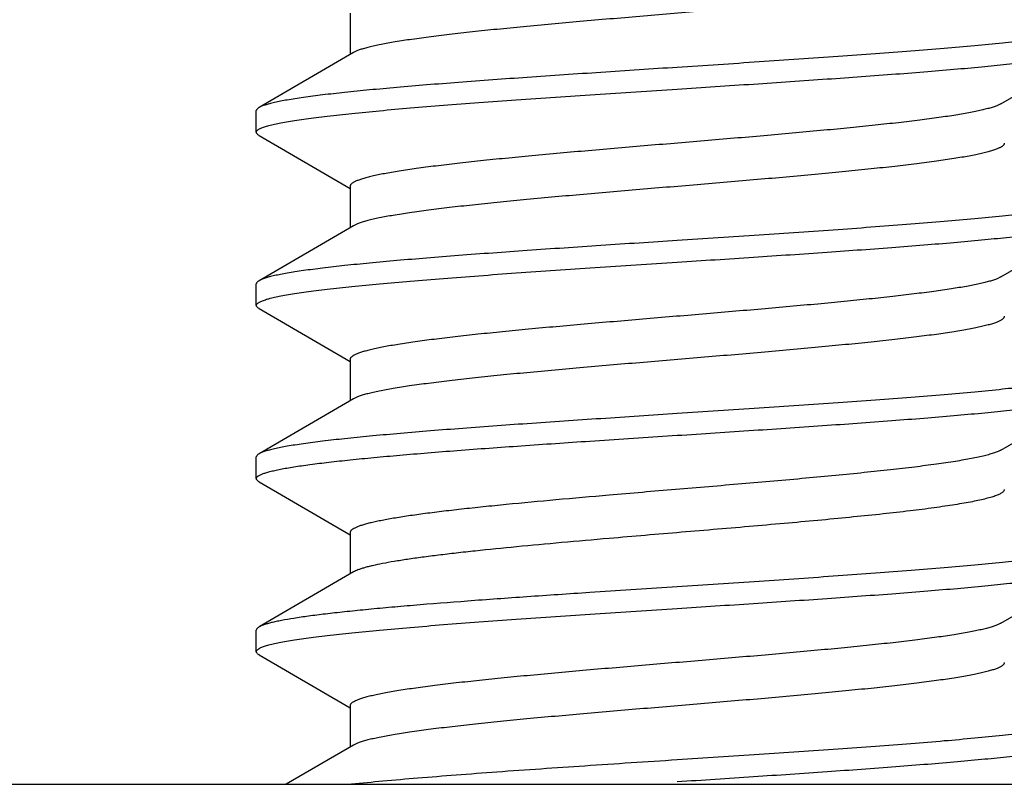
# Model space of a CAD drawing. Units: inches. Extents: x 0 to 11, y 0 to 8.5.
# Drawn here: x 3.6 to 3.8, y 5.6 to 5.8 of the extents above; entities that cross this region are included whole.
import ezdxf

# ---------------------------------------------------------------- set-up
doc = ezdxf.new("R2010")
doc.units = ezdxf.units.IN
doc.header["$LTSCALE"] = 0.605
doc.header["$MEASUREMENT"] = 0
doc.layers.get('0').update_dxf_attribs({"linetype": 'CONTINUOUS'})
doc.layers.add('ALL_FEATURES', color=7, linetype='CONTINUOUS')

msp = doc.modelspace()

# ---------------------------------------------------------------- linework, layer by layer
at = {"color": 7, "linetype": 'CONTINUOUS'}
msp.add_line((3.28137, 5.64666), (5.66637, 5.64666), dxfattribs=at)
at = {"layer": 'ALL_FEATURES', "color": 7, "linetype": 'CONTINUOUS'}
for p, q in [((3.67554, 5.81366), (3.67554, 5.80472)), ((3.81646, 5.79405), (3.83692, 5.80595)), ((3.67629, 5.80515), (3.65583, 5.79324)), ((3.65525, 5.78788), (3.65525, 5.79257)), ((3.81646, 5.79405), (3.81605, 5.79383)), ((3.65583, 5.7872), (3.67554, 5.77573)), ((3.67554, 5.77616), (3.67554, 5.76722)), ((3.67629, 5.76765), (3.65583, 5.75574)), ((3.81646, 5.75655), (3.83692, 5.76845)), ((3.81646, 5.75655), (3.81564, 5.75615)), ((3.65525, 5.75038), (3.65525, 5.75507)), ((3.65583, 5.7497), (3.67554, 5.73823)), ((3.67554, 5.73866), (3.67554, 5.72972)), ((3.81646, 5.71905), (3.83692, 5.73095)), ((3.67629, 5.73015), (3.65583, 5.71824)), ((3.72743, 5.721), (3.74637, 5.72225)), ((3.65525, 5.71288), (3.65525, 5.71757)), ((3.65583, 5.7122), (3.67554, 5.70073)), ((3.67554, 5.70116), (3.67554, 5.69222)), ((3.67629, 5.69265), (3.65583, 5.68074)), ((3.81646, 5.68155), (3.83692, 5.69345)), ((3.74637, 5.68944), (3.72743, 5.68819)), ((3.81646, 5.68155), (3.81588, 5.68126)), ((3.65525, 5.67538), (3.65525, 5.68007)), ((3.65583, 5.6747), (3.67554, 5.66323)), ((3.67554, 5.66366), (3.67554, 5.65472)), ((3.67629, 5.65515), (3.66171, 5.64666))]:
    msp.add_line(p, q, dxfattribs=at)
for points, knots in [([(3.8172, 5.82303), (3.8172, 5.82299), (3.81719, 5.82289), (3.81713, 5.82275), (3.81703, 5.82261), (3.81689, 5.82247), (3.81671, 5.82233), (3.81641, 5.82213), (3.81593, 5.82189), (3.81523, 5.82161), (3.81438, 5.82134), (3.81339, 5.82106), (3.81225, 5.82078), (3.81096, 5.82051), (3.80954, 5.82023), (3.80797, 5.81995), (3.80562, 5.81956), (3.80236, 5.81909), (3.79809, 5.81854), (3.79337, 5.81798), (3.78823, 5.81743), (3.78273, 5.81687), (3.7748, 5.81611), (3.76436, 5.81518), (3.75144, 5.81408), (3.73835, 5.81299), (3.72554, 5.81189), (3.71525, 5.81096), (3.70749, 5.8102), (3.70215, 5.80964), (3.69719, 5.80909), (3.69267, 5.80853), (3.68861, 5.80798), (3.68506, 5.80743), (3.68244, 5.80695), (3.68062, 5.80656), (3.67946, 5.80629), (3.67845, 5.80601), (3.67759, 5.80573), (3.67688, 5.80546), (3.67647, 5.80525), (3.67629, 5.80515)], [0, 0, 0, 0, 0.000989, 0.002049, 0.003241, 0.004607, 0.006174, 0.00796, 0.01223, 0.01747, 0.023704, 0.030941, 0.039175, 0.048396, 0.058588, 0.069733, 0.081813, 0.108679, 0.138957, 0.1724, 0.208718, 0.247599, 0.288712, 0.376179, 0.46809, 0.561254, 0.652435, 0.738469, 0.778616, 0.816377, 0.851432, 0.883476, 0.912239, 0.937485, 0.959002, 0.968315, 0.976644, 0.983977, 0.990306, 0.99564, 1, 1, 1, 1]), ([(3.8375, 5.81132), (3.8375, 5.81127), (3.83748, 5.81116), (3.83739, 5.81101), (3.83725, 5.81086), (3.83705, 5.81072), (3.8368, 5.81057), (3.8365, 5.81043), (3.83614, 5.81028), (3.83556, 5.81008), (3.8347, 5.80983), (3.83351, 5.80954), (3.83211, 5.80925), (3.8305, 5.80896), (3.82869, 5.80867), (3.82668, 5.80837), (3.82447, 5.80808), (3.82117, 5.80768), (3.81659, 5.80718), (3.8106, 5.8066), (3.804, 5.80602), (3.79684, 5.80544), (3.78919, 5.80486), (3.77824, 5.80407), (3.76393, 5.80309), (3.7523, 5.80233), (3.74637, 5.80194)], [0, 0, 0, 0, 0.001619, 0.003445, 0.005624, 0.008246, 0.011363, 0.015002, 0.01918, 0.023906, 0.03502, 0.048366, 0.063943, 0.081728, 0.101682, 0.123765, 0.147933, 0.174135, 0.232377, 0.297946, 0.37023, 0.44854, 0.532136, 0.620201, 0.806406, 1, 1, 1, 1]), ([(3.74637, 5.79725), (3.75188, 5.79761), (3.76271, 5.79832), (3.7785, 5.79939), (3.79108, 5.8003), (3.80048, 5.80104), (3.8069, 5.80158), (3.81282, 5.80212), (3.81818, 5.80266), (3.82296, 5.8032), (3.82654, 5.80366), (3.82908, 5.80404), (3.83073, 5.80431), (3.8322, 5.80458), (3.8335, 5.80485), (3.83462, 5.80512), (3.83555, 5.80538), (3.83622, 5.80562), (3.83665, 5.80581), (3.83683, 5.8059), (3.83692, 5.80595)], [0, 0, 0, 0, 0.181649, 0.357346, 0.521237, 0.597072, 0.667974, 0.733373, 0.792728, 0.845572, 0.891471, 0.911703, 0.930075, 0.946554, 0.961111, 0.973726, 0.9844, 0.993143, 0.996803, 1, 1, 1, 1]), ([(3.74637, 5.80194), (3.74087, 5.80158), (3.73004, 5.80087), (3.71425, 5.7998), (3.70167, 5.79889), (3.69226, 5.79815), (3.68584, 5.79761), (3.67993, 5.79707), (3.67456, 5.79654), (3.66979, 5.796), (3.66621, 5.79553), (3.66367, 5.79516), (3.66202, 5.79489), (3.66054, 5.79462), (3.65925, 5.79435), (3.65813, 5.79408), (3.65719, 5.79381), (3.65653, 5.79358), (3.6561, 5.79339), (3.65591, 5.79329), (3.65583, 5.79324)], [0, 0, 0, 0, 0.181652, 0.357365, 0.521261, 0.597097, 0.667995, 0.733391, 0.792742, 0.84558, 0.891476, 0.911706, 0.930077, 0.946556, 0.961112, 0.973727, 0.9844, 0.993143, 0.996803, 1, 1, 1, 1]), ([(3.65525, 5.78788), (3.65525, 5.78793), (3.65527, 5.78803), (3.65536, 5.78818), (3.6555, 5.78833), (3.6557, 5.78848), (3.65595, 5.78862), (3.65625, 5.78877), (3.65661, 5.78891), (3.65718, 5.78912), (3.65804, 5.78937), (3.65924, 5.78966), (3.66064, 5.78995), (3.66225, 5.79024), (3.66406, 5.79053), (3.66607, 5.79082), (3.66827, 5.79111), (3.67158, 5.79152), (3.67616, 5.79201), (3.68214, 5.79259), (3.68875, 5.79317), (3.69591, 5.79376), (3.70355, 5.79434), (3.7145, 5.79513), (3.72882, 5.7961), (3.74045, 5.79686), (3.74637, 5.79725)], [0, 0, 0, 0, 0.001619, 0.003445, 0.005624, 0.008246, 0.011362, 0.015001, 0.019179, 0.023904, 0.035018, 0.048363, 0.063937, 0.081718, 0.101669, 0.123748, 0.147913, 0.174111, 0.232343, 0.297908, 0.370188, 0.448502, 0.532104, 0.620178, 0.8064, 1, 1, 1, 1]), ([(3.65583, 5.79324), (3.65574, 5.79319), (3.65559, 5.79309), (3.6554, 5.79292), (3.65528, 5.79275), (3.65525, 5.79263), (3.65525, 5.79257)], [0, 0, 0, 0, 0.329354, 0.596912, 0.813702, 1, 1, 1, 1]), ([(3.81605, 5.79383), (3.81584, 5.79373), (3.81535, 5.79353), (3.81454, 5.79326), (3.81358, 5.79299), (3.81248, 5.79271), (3.81124, 5.79244), (3.80931, 5.79206), (3.80657, 5.79158), (3.8029, 5.79104), (3.79874, 5.79049), (3.79414, 5.78994), (3.78912, 5.7894), (3.78375, 5.78885), (3.77598, 5.7881), (3.76572, 5.78718), (3.75301, 5.78609), (3.74007, 5.78501), (3.72734, 5.78392), (3.71707, 5.783), (3.70928, 5.78225), (3.70389, 5.7817), (3.69885, 5.78115), (3.69423, 5.78061), (3.69005, 5.78006), (3.68686, 5.77959), (3.68456, 5.77921), (3.68303, 5.77893), (3.68164, 5.77866), (3.68038, 5.77838), (3.67927, 5.77811), (3.6783, 5.77784), (3.67747, 5.77756), (3.67679, 5.77729), (3.67632, 5.77705), (3.67602, 5.77686), (3.67585, 5.77672), (3.67572, 5.77658), (3.67562, 5.77644), (3.67556, 5.7763), (3.67554, 5.77621), (3.67554, 5.77616)], [0, 0, 0, 0, 0.005045, 0.011063, 0.018063, 0.026041, 0.034985, 0.044884, 0.067485, 0.093671, 0.123231, 0.155932, 0.191492, 0.229619, 0.269991, 0.356084, 0.446858, 0.539239, 0.630094, 0.716341, 0.756817, 0.795063, 0.830764, 0.863612, 0.893339, 0.919702, 0.931551, 0.942484, 0.952482, 0.961526, 0.9696, 0.976695, 0.982812, 0.987957, 0.992151, 0.993907, 0.995448, 0.996793, 0.99797, 0.99902, 1, 1, 1, 1]), ([(3.65583, 5.7872), (3.65574, 5.78725), (3.65559, 5.78735), (3.6554, 5.78752), (3.65528, 5.78769), (3.65525, 5.78782), (3.65525, 5.78788)], [0, 0, 0, 0, 0.329369, 0.596928, 0.813711, 1, 1, 1, 1]), ([(3.8172, 5.78553), (3.8172, 5.78549), (3.81719, 5.78539), (3.81713, 5.78525), (3.81703, 5.78511), (3.81689, 5.78497), (3.81671, 5.78483), (3.81641, 5.78463), (3.81593, 5.78439), (3.81523, 5.78411), (3.81438, 5.78384), (3.81339, 5.78356), (3.81225, 5.78328), (3.81096, 5.78301), (3.80954, 5.78273), (3.80797, 5.78245), (3.80562, 5.78206), (3.80236, 5.78159), (3.79809, 5.78104), (3.79337, 5.78048), (3.78823, 5.77993), (3.78273, 5.77937), (3.7748, 5.77861), (3.76436, 5.77768), (3.75144, 5.77658), (3.73835, 5.77549), (3.72554, 5.77439), (3.71525, 5.77346), (3.70749, 5.7727), (3.70215, 5.77214), (3.69719, 5.77159), (3.69267, 5.77103), (3.68861, 5.77048), (3.68506, 5.76993), (3.68244, 5.76945), (3.68062, 5.76906), (3.67946, 5.76879), (3.67845, 5.76851), (3.67759, 5.76823), (3.67688, 5.76796), (3.67647, 5.76775), (3.67629, 5.76765)], [0, 0, 0, 0, 0.000989, 0.00205, 0.003243, 0.004609, 0.006176, 0.007962, 0.012229, 0.017469, 0.023705, 0.030943, 0.039177, 0.048395, 0.058586, 0.069733, 0.081815, 0.108678, 0.138957, 0.1724, 0.208716, 0.2476, 0.288711, 0.376179, 0.468089, 0.561253, 0.652434, 0.738468, 0.778614, 0.816376, 0.851431, 0.883473, 0.912239, 0.937481, 0.959001, 0.968315, 0.976643, 0.983973, 0.990302, 0.995639, 1, 1, 1, 1]), ([(3.8375, 5.77382), (3.8375, 5.77377), (3.83748, 5.77366), (3.83739, 5.77351), (3.83725, 5.77336), (3.83705, 5.77322), (3.8368, 5.77307), (3.8365, 5.77293), (3.83614, 5.77278), (3.83556, 5.77258), (3.8347, 5.77233), (3.83351, 5.77204), (3.83211, 5.77175), (3.8305, 5.77146), (3.82869, 5.77117), (3.82668, 5.77087), (3.82447, 5.77058), (3.82117, 5.77018), (3.81659, 5.76968), (3.8106, 5.7691), (3.804, 5.76852), (3.79684, 5.76794), (3.78919, 5.76736), (3.77824, 5.76657), (3.76392, 5.76559), (3.7523, 5.76483), (3.74637, 5.76444)], [0, 0, 0, 0, 0.001619, 0.003445, 0.005624, 0.008246, 0.011363, 0.015002, 0.01918, 0.023905, 0.035019, 0.048365, 0.063941, 0.081725, 0.101679, 0.123762, 0.14793, 0.174131, 0.232372, 0.297941, 0.370224, 0.448538, 0.532139, 0.620207, 0.806409, 1, 1, 1, 1]), ([(3.74637, 5.75975), (3.75188, 5.76011), (3.76271, 5.76082), (3.7785, 5.76189), (3.79108, 5.7628), (3.80049, 5.76354), (3.8069, 5.76408), (3.81282, 5.76462), (3.81819, 5.76516), (3.82296, 5.7657), (3.82654, 5.76616), (3.82908, 5.76654), (3.83073, 5.76681), (3.8322, 5.76708), (3.8335, 5.76735), (3.83462, 5.76762), (3.83555, 5.76788), (3.83622, 5.76812), (3.83665, 5.76831), (3.83683, 5.7684), (3.83692, 5.76845)], [0, 0, 0, 0, 0.181655, 0.357371, 0.52127, 0.597107, 0.668006, 0.733402, 0.792754, 0.845592, 0.891486, 0.911715, 0.930084, 0.94656, 0.961115, 0.973729, 0.984402, 0.993144, 0.996803, 1, 1, 1, 1]), ([(3.74637, 5.76444), (3.74087, 5.76408), (3.73004, 5.76337), (3.71425, 5.7623), (3.70167, 5.76139), (3.69226, 5.76065), (3.68584, 5.76011), (3.67993, 5.75957), (3.67456, 5.75904), (3.66979, 5.7585), (3.66621, 5.75803), (3.66367, 5.75766), (3.66202, 5.75739), (3.66054, 5.75712), (3.65925, 5.75685), (3.65813, 5.75658), (3.65719, 5.75631), (3.65653, 5.75608), (3.6561, 5.75589), (3.65591, 5.75579), (3.65583, 5.75574)], [0, 0, 0, 0, 0.181657, 0.357373, 0.521272, 0.597109, 0.668009, 0.733404, 0.792755, 0.845591, 0.891484, 0.911712, 0.930081, 0.946558, 0.961112, 0.973727, 0.9844, 0.993144, 0.996803, 1, 1, 1, 1]), ([(3.65525, 5.75038), (3.65525, 5.75043), (3.65527, 5.75053), (3.65536, 5.75068), (3.6555, 5.75083), (3.6557, 5.75098), (3.65595, 5.75112), (3.65625, 5.75127), (3.65661, 5.75141), (3.65718, 5.75162), (3.65804, 5.75187), (3.65924, 5.75216), (3.66064, 5.75245), (3.66225, 5.75274), (3.66406, 5.75303), (3.66607, 5.75332), (3.66827, 5.75361), (3.67158, 5.75402), (3.67616, 5.75451), (3.68214, 5.75509), (3.68875, 5.75567), (3.69591, 5.75626), (3.70355, 5.75684), (3.7145, 5.75763), (3.72882, 5.7586), (3.74045, 5.75936), (3.74637, 5.75975)], [0, 0, 0, 0, 0.001619, 0.003445, 0.005624, 0.008246, 0.011362, 0.015001, 0.019178, 0.023903, 0.035016, 0.04836, 0.063935, 0.081716, 0.101667, 0.123747, 0.147913, 0.174112, 0.232347, 0.297913, 0.370194, 0.448509, 0.532111, 0.620184, 0.806403, 1, 1, 1, 1]), ([(3.81564, 5.75615), (3.8154, 5.75605), (3.81485, 5.75586), (3.81396, 5.75559), (3.81292, 5.75532), (3.81127, 5.75494), (3.80886, 5.75447), (3.80558, 5.75393), (3.80181, 5.75339), (3.79757, 5.75285), (3.79291, 5.75231), (3.78785, 5.75176), (3.78245, 5.75122), (3.77468, 5.75048), (3.76446, 5.74957), (3.75183, 5.74849), (3.73902, 5.74742), (3.72645, 5.74634), (3.71632, 5.74543), (3.70866, 5.74469), (3.70336, 5.74415), (3.69841, 5.7436), (3.69387, 5.74306), (3.68977, 5.74252), (3.68664, 5.74205), (3.68439, 5.74168), (3.68289, 5.74141), (3.68152, 5.74113), (3.68029, 5.74086), (3.6792, 5.74059), (3.67824, 5.74032), (3.67743, 5.74005), (3.67677, 5.73978), (3.67631, 5.73955), (3.67601, 5.73935), (3.67585, 5.73922), (3.67571, 5.73908), (3.67562, 5.73894), (3.67556, 5.7388), (3.67554, 5.73871), (3.67554, 5.73866)], [0, 0, 0, 0, 0.005633, 0.012227, 0.019782, 0.028292, 0.048135, 0.071626, 0.098583, 0.128802, 0.162033, 0.198006, 0.236429, 0.276978, 0.363108, 0.453539, 0.545267, 0.635247, 0.720489, 0.760439, 0.798166, 0.833356, 0.865717, 0.894993, 0.92094, 0.932602, 0.943363, 0.953201, 0.962097, 0.970039, 0.977022, 0.983044, 0.98811, 0.99224, 0.99397, 0.995491, 0.99682, 0.997986, 0.999027, 1, 1, 1, 1]), ([(3.65583, 5.75574), (3.65574, 5.75569), (3.65559, 5.75559), (3.6554, 5.75542), (3.65528, 5.75525), (3.65525, 5.75513), (3.65525, 5.75507)], [0, 0, 0, 0, 0.329303, 0.596862, 0.81368, 1, 1, 1, 1]), ([(3.65583, 5.7497), (3.65574, 5.74975), (3.65559, 5.74985), (3.6554, 5.75002), (3.65528, 5.75019), (3.65525, 5.75032), (3.65525, 5.75038)], [0, 0, 0, 0, 0.329344, 0.5969, 0.813695, 1, 1, 1, 1]), ([(3.8172, 5.74803), (3.8172, 5.74799), (3.81719, 5.74789), (3.81713, 5.74775), (3.81703, 5.74761), (3.81689, 5.74747), (3.81671, 5.74733), (3.81641, 5.74713), (3.81593, 5.74689), (3.81523, 5.74661), (3.81438, 5.74634), (3.81339, 5.74606), (3.81225, 5.74578), (3.81096, 5.74551), (3.80954, 5.74523), (3.80797, 5.74495), (3.80562, 5.74456), (3.80236, 5.74409), (3.79809, 5.74354), (3.79337, 5.74298), (3.78823, 5.74243), (3.78273, 5.74187), (3.7748, 5.74111), (3.76436, 5.74018), (3.75144, 5.73908), (3.73835, 5.73799), (3.72554, 5.73689), (3.71525, 5.73596), (3.70749, 5.7352), (3.70215, 5.73464), (3.69719, 5.73409), (3.69267, 5.73353), (3.68861, 5.73298), (3.68506, 5.73243), (3.68244, 5.73195), (3.68062, 5.73156), (3.67946, 5.73129), (3.67845, 5.73101), (3.67759, 5.73073), (3.67688, 5.73046), (3.67647, 5.73025), (3.67629, 5.73015)], [0, 0, 0, 0, 0.000989, 0.002051, 0.003243, 0.004609, 0.006175, 0.00796, 0.012226, 0.017468, 0.023706, 0.030943, 0.039175, 0.048393, 0.058585, 0.069734, 0.081815, 0.108676, 0.138958, 0.172399, 0.208716, 0.2476, 0.28871, 0.376178, 0.468089, 0.561252, 0.652433, 0.738468, 0.778612, 0.816377, 0.85143, 0.883473, 0.912239, 0.93748, 0.959002, 0.968316, 0.976641, 0.983971, 0.990303, 0.99564, 1, 1, 1, 1]), ([(3.8375, 5.73632), (3.8375, 5.73627), (3.83748, 5.73616), (3.83739, 5.73601), (3.83725, 5.73586), (3.83705, 5.73572), (3.8368, 5.73557), (3.8365, 5.73543), (3.83614, 5.73528), (3.83556, 5.73508), (3.8347, 5.73483), (3.83351, 5.73454), (3.83211, 5.73425), (3.8305, 5.73396), (3.82869, 5.73367), (3.82668, 5.73337), (3.82447, 5.73308), (3.82117, 5.73268), (3.81659, 5.73218), (3.81061, 5.7316), (3.804, 5.73102), (3.79684, 5.73044), (3.78919, 5.72986), (3.77825, 5.72907), (3.76393, 5.72809), (3.7523, 5.72733), (3.74637, 5.72694)], [0, 0, 0, 0, 0.001619, 0.003445, 0.005624, 0.008246, 0.011362, 0.015001, 0.019178, 0.023903, 0.035016, 0.04836, 0.063934, 0.081715, 0.101666, 0.123745, 0.147911, 0.17411, 0.232344, 0.297909, 0.37019, 0.448504, 0.532106, 0.620179, 0.806401, 1, 1, 1, 1]), ([(3.74637, 5.72225), (3.75188, 5.72261), (3.76271, 5.72332), (3.7785, 5.72439), (3.79108, 5.7253), (3.80049, 5.72604), (3.80691, 5.72658), (3.81282, 5.72712), (3.81819, 5.72766), (3.82296, 5.7282), (3.82654, 5.72866), (3.82908, 5.72904), (3.83073, 5.72931), (3.8322, 5.72958), (3.8335, 5.72985), (3.83462, 5.73012), (3.83555, 5.73038), (3.83622, 5.73062), (3.83665, 5.73081), (3.83683, 5.7309), (3.83692, 5.73095)], [0, 0, 0, 0, 0.181657, 0.357373, 0.521272, 0.597108, 0.668008, 0.733403, 0.792754, 0.84559, 0.891483, 0.911711, 0.930081, 0.946558, 0.961112, 0.973727, 0.9844, 0.993144, 0.996803, 1, 1, 1, 1]), ([(3.74637, 5.72694), (3.74087, 5.72658), (3.73004, 5.72587), (3.71425, 5.7248), (3.70167, 5.72389), (3.69226, 5.72315), (3.68584, 5.72261), (3.67993, 5.72207), (3.67456, 5.72154), (3.66979, 5.721), (3.66621, 5.72053), (3.66367, 5.72016), (3.66202, 5.71989), (3.66054, 5.71962), (3.65925, 5.71935), (3.65813, 5.71908), (3.65719, 5.71881), (3.65653, 5.71858), (3.6561, 5.71839), (3.65591, 5.71829), (3.65583, 5.71824)], [0, 0, 0, 0, 0.181653, 0.357367, 0.521265, 0.597102, 0.668002, 0.733399, 0.792751, 0.845589, 0.891485, 0.911714, 0.930083, 0.94656, 0.961115, 0.973729, 0.984402, 0.993144, 0.996803, 1, 1, 1, 1]), ([(3.65525, 5.71288), (3.65525, 5.71292), (3.65527, 5.71301), (3.65533, 5.71314), (3.65544, 5.71327), (3.65559, 5.71339), (3.65577, 5.71352), (3.6561, 5.7137), (3.65661, 5.71392), (3.65735, 5.71417), (3.65825, 5.71442), (3.65931, 5.71467), (3.66053, 5.71492), (3.6619, 5.71518), (3.66342, 5.71543), (3.66509, 5.71568), (3.66762, 5.71603), (3.67112, 5.71646), (3.67573, 5.71697), (3.68084, 5.71747), (3.68644, 5.71797), (3.69246, 5.71848), (3.70123, 5.71917), (3.71293, 5.72002), (3.72249, 5.72067), (3.72743, 5.721)], [0, 0, 0, 0, 0.001761, 0.003694, 0.005931, 0.00856, 0.011634, 0.015187, 0.023797, 0.034478, 0.047263, 0.062161, 0.07917, 0.09827, 0.119431, 0.14262, 0.167801, 0.223985, 0.287585, 0.358162, 0.435222, 0.518197, 0.606504, 0.796628, 1, 1, 1, 1]), ([(3.65583, 5.71824), (3.65574, 5.71819), (3.65559, 5.71809), (3.6554, 5.71792), (3.65528, 5.71775), (3.65525, 5.71763), (3.65525, 5.71757)], [0, 0, 0, 0, 0.329318, 0.596874, 0.813682, 1, 1, 1, 1]), ([(3.81646, 5.71905), (3.81626, 5.71893), (3.8158, 5.71871), (3.815, 5.71841), (3.81402, 5.71811), (3.81287, 5.71781), (3.81155, 5.7175), (3.81005, 5.7172), (3.80839, 5.7169), (3.80586, 5.71647), (3.80231, 5.71596), (3.79763, 5.71535), (3.79241, 5.71475), (3.78671, 5.71414), (3.78059, 5.71354), (3.77177, 5.71271), (3.76021, 5.7117), (3.74602, 5.71051), (3.73644, 5.7097), (3.73165, 5.70928)], [0, 0, 0, 0, 0.008018, 0.017983, 0.029927, 0.043854, 0.059754, 0.077606, 0.097367, 0.118992, 0.167633, 0.223067, 0.284722, 0.351987, 0.424161, 0.500514, 0.662518, 0.831364, 1, 1, 1, 1]), ([(3.65583, 5.7122), (3.65574, 5.71225), (3.65559, 5.71235), (3.6554, 5.71252), (3.65528, 5.71269), (3.65525, 5.71282), (3.65525, 5.71288)], [0, 0, 0, 0, 0.329337, 0.596894, 0.813694, 1, 1, 1, 1]), ([(3.73165, 5.70928), (3.72781, 5.70895), (3.72038, 5.7083), (3.71128, 5.70745), (3.70447, 5.70676), (3.69978, 5.70626), (3.69544, 5.70575), (3.69146, 5.70525), (3.68788, 5.70475), (3.68515, 5.70431), (3.6832, 5.70396), (3.68189, 5.70371), (3.68071, 5.70346), (3.67964, 5.70321), (3.6787, 5.70295), (3.67787, 5.7027), (3.67717, 5.70245), (3.6766, 5.7022), (3.67614, 5.70195), (3.67585, 5.70173), (3.67569, 5.70155), (3.67561, 5.70142), (3.67556, 5.70129), (3.67554, 5.7012), (3.67554, 5.70116)], [0, 0, 0, 0, 0.202327, 0.391575, 0.479482, 0.562097, 0.63885, 0.7092, 0.772628, 0.828718, 0.853896, 0.877104, 0.898305, 0.917477, 0.934604, 0.949673, 0.962685, 0.973655, 0.982647, 0.989792, 0.992756, 0.995384, 0.99776, 1, 1, 1, 1]), ([(3.8172, 5.71053), (3.8172, 5.71048), (3.81718, 5.71036), (3.81709, 5.71019), (3.81695, 5.71002), (3.81676, 5.70986), (3.81651, 5.70969), (3.81621, 5.70953), (3.81585, 5.70936), (3.81528, 5.70913), (3.81442, 5.70885), (3.81323, 5.70852), (3.81184, 5.70819), (3.81024, 5.70786), (3.80845, 5.70753), (3.80646, 5.7072), (3.80429, 5.70687), (3.80105, 5.70641), (3.79658, 5.70585), (3.79077, 5.70519), (3.78441, 5.70454), (3.77757, 5.70388), (3.77036, 5.70322), (3.76022, 5.70233), (3.74729, 5.70124), (3.73686, 5.70036), (3.73165, 5.69991)], [0, 0, 0, 0, 0.001941, 0.004078, 0.006559, 0.00948, 0.012901, 0.016858, 0.021371, 0.026454, 0.038348, 0.05256, 0.069083, 0.087894, 0.108945, 0.132175, 0.157523, 0.184923, 0.245536, 0.313282, 0.387353, 0.466842, 0.550787, 0.638137, 0.818811, 1, 1, 1, 1]), ([(3.73165, 5.69991), (3.72821, 5.69961), (3.72151, 5.69903), (3.71184, 5.69813), (3.70424, 5.69737), (3.69862, 5.69675), (3.6948, 5.6963), (3.69127, 5.69585), (3.68807, 5.6954), (3.6852, 5.69495), (3.68268, 5.6945), (3.68082, 5.69411), (3.67951, 5.6938), (3.67867, 5.69357), (3.67793, 5.69335), (3.67729, 5.69312), (3.67675, 5.6929), (3.67643, 5.69273), (3.67629, 5.69265)], [0, 0, 0, 0, 0.185141, 0.360168, 0.52079, 0.594586, 0.663489, 0.727107, 0.785062, 0.837054, 0.882813, 0.922093, 0.939255, 0.954748, 0.968563, 0.9807, 0.991167, 1, 1, 1, 1]), ([(3.8375, 5.69882), (3.8375, 5.69877), (3.83748, 5.69866), (3.83739, 5.69851), (3.83725, 5.69836), (3.83705, 5.69822), (3.8368, 5.69807), (3.8365, 5.69793), (3.83614, 5.69778), (3.83556, 5.69758), (3.8347, 5.69733), (3.83351, 5.69704), (3.83211, 5.69675), (3.8305, 5.69646), (3.82869, 5.69617), (3.82668, 5.69587), (3.82447, 5.69558), (3.82117, 5.69518), (3.81659, 5.69468), (3.81061, 5.6941), (3.804, 5.69352), (3.79684, 5.69294), (3.7892, 5.69236), (3.77825, 5.69157), (3.76393, 5.69059), (3.7523, 5.68983), (3.74637, 5.68944)], [0, 0, 0, 0, 0.001619, 0.003445, 0.005624, 0.008246, 0.011362, 0.015001, 0.019179, 0.023904, 0.035018, 0.048363, 0.063937, 0.081719, 0.10167, 0.123749, 0.147914, 0.174112, 0.232344, 0.297909, 0.370189, 0.448503, 0.532105, 0.620178, 0.8064, 1, 1, 1, 1]), ([(3.74637, 5.68475), (3.75188, 5.68511), (3.76271, 5.68582), (3.7785, 5.68689), (3.79108, 5.6878), (3.80049, 5.68854), (3.8069, 5.68908), (3.81282, 5.68962), (3.81819, 5.69016), (3.82296, 5.6907), (3.82654, 5.69116), (3.82908, 5.69154), (3.83073, 5.69181), (3.8322, 5.69208), (3.8335, 5.69235), (3.83462, 5.69262), (3.83555, 5.69288), (3.83622, 5.69312), (3.83665, 5.69331), (3.83683, 5.6934), (3.83692, 5.69345)], [0, 0, 0, 0, 0.181654, 0.357367, 0.521264, 0.5971, 0.667999, 0.733394, 0.792745, 0.845582, 0.891477, 0.911707, 0.930077, 0.946556, 0.961112, 0.973727, 0.9844, 0.993143, 0.996803, 1, 1, 1, 1]), ([(3.72743, 5.68819), (3.72289, 5.68789), (3.71407, 5.68729), (3.70134, 5.68637), (3.69137, 5.68559), (3.68401, 5.68495), (3.67904, 5.68449), (3.67448, 5.68402), (3.67036, 5.68356), (3.6667, 5.6831), (3.66352, 5.68264), (3.66119, 5.68224), (3.65958, 5.68192), (3.65857, 5.68169), (3.65769, 5.68146), (3.65694, 5.68123), (3.65634, 5.681), (3.65598, 5.68083), (3.65583, 5.68074)], [0, 0, 0, 0, 0.189313, 0.367779, 0.530907, 0.605513, 0.674877, 0.738566, 0.796217, 0.847487, 0.892075, 0.929756, 0.945942, 0.960333, 0.972924, 0.983717, 0.99273, 1, 1, 1, 1]), ([(3.65525, 5.67538), (3.65525, 5.67543), (3.65527, 5.67553), (3.65536, 5.67568), (3.6555, 5.67583), (3.6557, 5.67598), (3.65595, 5.67612), (3.65625, 5.67627), (3.65661, 5.67641), (3.65718, 5.67662), (3.65804, 5.67687), (3.65924, 5.67716), (3.66064, 5.67745), (3.66225, 5.67774), (3.66406, 5.67803), (3.66607, 5.67832), (3.66828, 5.67861), (3.67158, 5.67902), (3.67616, 5.67951), (3.68215, 5.68009), (3.68875, 5.68067), (3.69591, 5.68126), (3.70356, 5.68184), (3.71451, 5.68263), (3.72882, 5.6836), (3.74045, 5.68436), (3.74637, 5.68475)], [0, 0, 0, 0, 0.001619, 0.003445, 0.005624, 0.008246, 0.011363, 0.015002, 0.01918, 0.023906, 0.03502, 0.048366, 0.063943, 0.081728, 0.101683, 0.123766, 0.147934, 0.174136, 0.232377, 0.297947, 0.370231, 0.448542, 0.532138, 0.620204, 0.806406, 1, 1, 1, 1]), ([(3.65583, 5.68074), (3.65574, 5.68069), (3.65559, 5.68059), (3.6554, 5.68042), (3.65528, 5.68025), (3.65525, 5.68013), (3.65525, 5.68007)], [0, 0, 0, 0, 0.329335, 0.596892, 0.813693, 1, 1, 1, 1]), ([(3.81588, 5.68126), (3.81565, 5.68115), (3.81514, 5.68096), (3.81429, 5.68069), (3.8133, 5.68041), (3.81217, 5.68014), (3.8109, 5.67987), (3.80893, 5.67949), (3.80615, 5.67902), (3.80243, 5.67847), (3.79824, 5.67793), (3.79361, 5.67738), (3.78857, 5.67684), (3.78318, 5.67629), (3.77542, 5.67555), (3.76518, 5.67463), (3.7525, 5.67355), (3.73961, 5.67247), (3.72695, 5.67139), (3.71674, 5.67047), (3.70901, 5.66972), (3.70366, 5.66918), (3.69866, 5.66863), (3.69407, 5.66809), (3.68993, 5.66754), (3.68677, 5.66707), (3.68449, 5.6667), (3.68297, 5.66642), (3.68159, 5.66615), (3.68034, 5.66587), (3.67924, 5.6656), (3.67827, 5.66533), (3.67745, 5.66506), (3.67678, 5.66479), (3.67631, 5.66455), (3.67602, 5.66436), (3.67585, 5.66422), (3.67571, 5.66408), (3.67562, 5.66394), (3.67556, 5.6638), (3.67554, 5.66371), (3.67554, 5.66366)], [0, 0, 0, 0, 0.005302, 0.011569, 0.018809, 0.027019, 0.03619, 0.046304, 0.06929, 0.095817, 0.125666, 0.158597, 0.194342, 0.232596, 0.273047, 0.359156, 0.449783, 0.541879, 0.63235, 0.718157, 0.758403, 0.796424, 0.831897, 0.864536, 0.894062, 0.920242, 0.932013, 0.942871, 0.952795, 0.961772, 0.96979, 0.97684, 0.982915, 0.988022, 0.992186, 0.993931, 0.995464, 0.996804, 0.997977, 0.999023, 1, 1, 1, 1]), ([(3.65583, 5.6747), (3.65574, 5.67475), (3.65559, 5.67485), (3.6554, 5.67502), (3.65528, 5.67519), (3.65525, 5.67532), (3.65525, 5.67538)], [0, 0, 0, 0, 0.32932, 0.596876, 0.813684, 1, 1, 1, 1]), ([(3.8172, 5.67303), (3.8172, 5.67299), (3.81719, 5.67289), (3.81713, 5.67275), (3.81703, 5.67261), (3.81689, 5.67247), (3.81671, 5.67233), (3.81641, 5.67213), (3.81593, 5.67189), (3.81523, 5.67161), (3.81438, 5.67134), (3.81339, 5.67106), (3.81225, 5.67078), (3.81096, 5.67051), (3.80954, 5.67023), (3.80797, 5.66995), (3.80562, 5.66956), (3.80236, 5.66909), (3.79809, 5.66854), (3.79337, 5.66798), (3.78823, 5.66743), (3.78273, 5.66687), (3.7748, 5.66611), (3.76436, 5.66518), (3.75144, 5.66408), (3.73835, 5.66299), (3.72554, 5.66189), (3.71525, 5.66096), (3.70749, 5.6602), (3.70215, 5.65964), (3.69719, 5.65909), (3.69267, 5.65853), (3.68861, 5.65798), (3.68506, 5.65743), (3.68244, 5.65695), (3.68062, 5.65656), (3.67946, 5.65629), (3.67845, 5.65601), (3.67759, 5.65573), (3.67688, 5.65546), (3.67647, 5.65525), (3.67629, 5.65515)], [0, 0, 0, 0, 0.000989, 0.00205, 0.003241, 0.004606, 0.006172, 0.007958, 0.012228, 0.01747, 0.023705, 0.03094, 0.039173, 0.048394, 0.058588, 0.069734, 0.081812, 0.108678, 0.138957, 0.172398, 0.208718, 0.247599, 0.288711, 0.376179, 0.46809, 0.561254, 0.652435, 0.738469, 0.778616, 0.816378, 0.851431, 0.883478, 0.912239, 0.937485, 0.959004, 0.968315, 0.976643, 0.983976, 0.990308, 0.995642, 1, 1, 1, 1]), ([(3.8375, 5.66132), (3.8375, 5.66127), (3.83748, 5.66116), (3.83739, 5.66101), (3.83725, 5.66086), (3.83705, 5.66072), (3.8368, 5.66057), (3.8365, 5.66043), (3.83614, 5.66028), (3.83556, 5.66008), (3.8347, 5.65983), (3.83351, 5.65954), (3.83211, 5.65925), (3.8305, 5.65896), (3.82869, 5.65867), (3.82668, 5.65837), (3.82447, 5.65808), (3.82117, 5.65768), (3.81659, 5.65718), (3.81061, 5.6566), (3.804, 5.65602), (3.79684, 5.65544), (3.78919, 5.65486), (3.77824, 5.65407), (3.76393, 5.65309), (3.7523, 5.65233), (3.74637, 5.65194)], [0, 0, 0, 0, 0.001619, 0.003444, 0.005624, 0.008246, 0.011363, 0.015002, 0.019179, 0.023905, 0.035018, 0.048363, 0.063939, 0.081722, 0.101674, 0.123755, 0.147921, 0.17412, 0.232353, 0.297917, 0.370197, 0.448511, 0.532112, 0.620184, 0.806403, 1, 1, 1, 1]), ([(3.74637, 5.64725), (3.75188, 5.64761), (3.76271, 5.64832), (3.7785, 5.64939), (3.79108, 5.6503), (3.80048, 5.65104), (3.8069, 5.65158), (3.81282, 5.65212), (3.81818, 5.65266), (3.82296, 5.6532), (3.82654, 5.65366), (3.82908, 5.65404), (3.83073, 5.65431), (3.8322, 5.65458), (3.8335, 5.65485), (3.83462, 5.65512), (3.83555, 5.65538), (3.83622, 5.65562), (3.83665, 5.65581), (3.83683, 5.6559), (3.83692, 5.65595)], [0, 0, 0, 0, 0.181652, 0.357359, 0.521249, 0.597081, 0.667979, 0.733375, 0.792729, 0.845572, 0.891472, 0.911703, 0.930075, 0.946554, 0.961111, 0.973727, 0.9844, 0.993143, 0.996803, 1, 1, 1, 1]), ([(3.74637, 5.65194), (3.73971, 5.65151), (3.7267, 5.65065), (3.71074, 5.64956), (3.69869, 5.64866), (3.69046, 5.64801), (3.6829, 5.64736), (3.67811, 5.64689), (3.67585, 5.64666)], [0, 0, 0, 0, 0.283385, 0.552994, 0.678512, 0.795784, 0.903376, 1, 1, 1, 1])]:
    msp.add_open_spline(points, degree=3, knots=knots, dxfattribs=at)

doc.saveas('drawing.dxf')
